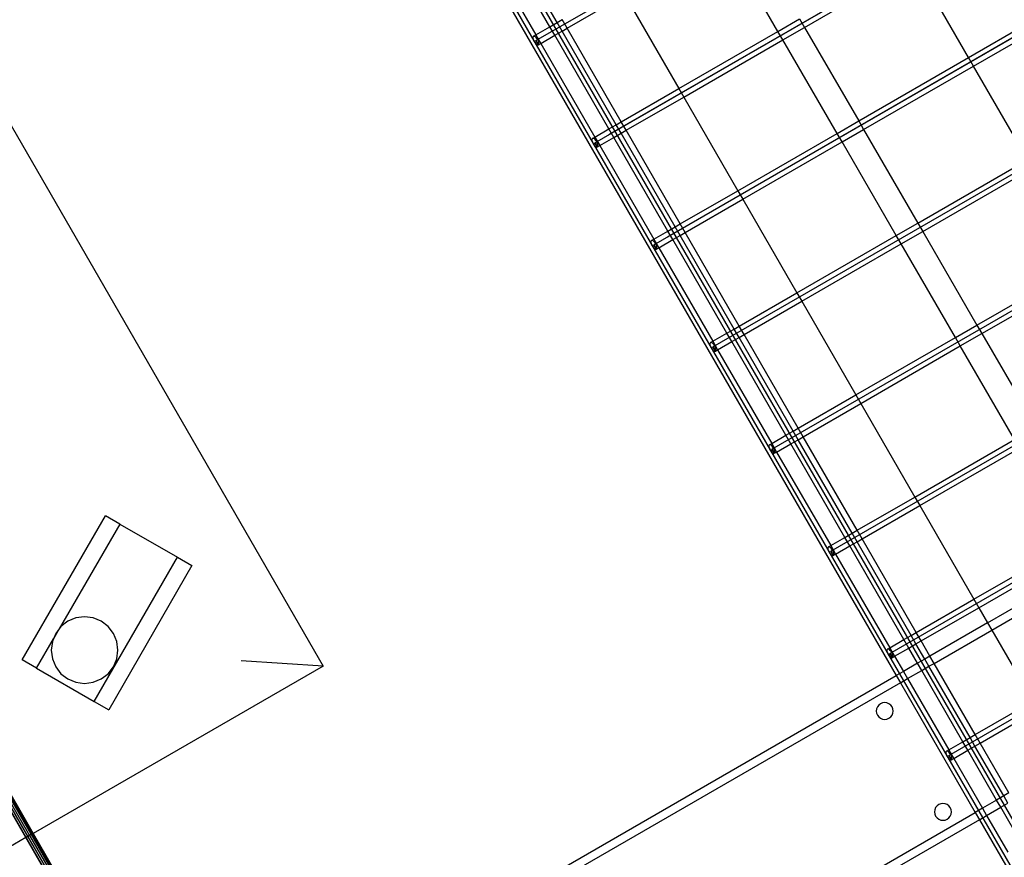
# Model space of a CAD drawing. Extents: x -112 to 102, y -56 to 68.
# Drawn here: x -90 to -76, y 28 to 40 of the extents above; entities that cross this region are included whole.
import ezdxf

# ---------------------------------------------------------------- set-up
doc = ezdxf.new("R2010")
doc.units = 0
doc.header["$MEASUREMENT"] = 0
doc.layers.get('0').update_dxf_attribs({"linetype": 'CONTINUOUS'})

msp = doc.modelspace()

# ---------------------------------------------------------------- linework, layer by layer
for p, q in [((-63.773, 7.844), (-87.762, 49.395)), ((-88.009, 48.957), (-77.3, 30.407)), ((-64.086, 7.645), (-87.135, 47.568)), ((-93.407, 43.541), (-85.907, 30.551)), ((-82.711, 39.95), (-76.853, 43.332)), ((-81.825, 38.415), (-75.967, 41.798)), ((-75.967, 41.798), (-81.623, 38.532)), ((-82.501, 40.157), (-83.313, 41.564)), ((-82.392, 40.22), (-83.205, 41.627)), ((-83.526, 41.441), (-82.713, 40.034)), ((-79.075, 40.088), (-79.89, 41.494)), ((-90.344, 27.989), (-97.844, 40.979)), ((-78.677, 40.148), (-77.025, 41.101)), ((-76.213, 39.694), (-77.025, 41.101)), ((-82.242, 40.136), (-81.375, 40.636)), ((-81.375, 40.636), (-80.563, 39.229)), ((-82.392, 40.22), (-82.315, 40.264)), ((-82.242, 40.136), (-82.315, 40.264)), ((-80.939, 36.88), (-75.081, 40.263)), ((-75.081, 40.263), (-80.737, 36.997)), ((-79.075, 40.088), (-78.751, 40.276)), ((-78.751, 40.276), (-78.677, 40.148)), ((-97.332, 40.096), (-90.343, 27.99)), ((-97.307, 40.111), (-90.318, 28.004)), ((-97.285, 40.123), (-90.295, 28.017)), ((-97.268, 40.133), (-90.278, 28.027)), ((-97.257, 40.14), (-90.268, 28.033)), ((-90.264, 28.035), (-97.254, 40.142)), ((-97.252, 40.143), (-90.262, 28.036)), ((-82.713, 40.034), (-82.501, 40.157)), ((-82.501, 40.157), (-82.392, 40.22)), ((-82.427, 40.029), (-82.501, 40.157)), ((-82.427, 40.029), (-82.319, 40.092)), ((-82.319, 40.092), (-82.392, 40.22)), ((-82.319, 40.092), (-82.242, 40.136)), ((-81.506, 38.685), (-82.319, 40.092)), ((-81.429, 38.729), (-82.242, 40.136)), ((-80.563, 39.229), (-79.075, 40.088)), ((-79.001, 39.96), (-79.075, 40.088)), ((-79.001, 39.96), (-78.677, 40.148)), ((-78.677, 40.148), (-77.862, 38.742)), ((-76.213, 39.694), (-75.347, 40.194)), ((-90.372, 27.973), (-97.362, 40.079)), ((-90.37, 27.974), (-97.359, 40.081)), ((-97.359, 40.081), (-80.912, 11.588)), ((-82.754, 40.008), (-82.757, 39.998)), ((-82.757, 39.998), (-82.757, 39.984)), ((-82.757, 39.984), (-82.753, 39.969)), ((-82.748, 40.014), (-82.754, 40.008)), ((-82.753, 39.969), (-82.747, 39.952)), ((-82.748, 40.014), (-82.713, 40.034)), ((-82.74, 40.016), (-82.748, 40.014)), ((-82.747, 39.952), (-82.738, 39.935)), ((-82.73, 40.013), (-82.74, 40.016)), ((-82.738, 39.935), (-82.728, 39.919)), ((-82.718, 40.006), (-82.73, 40.013)), ((-82.706, 39.996), (-82.718, 40.006)), ((-82.713, 40.034), (-82.639, 39.906)), ((-82.711, 39.95), (-82.674, 39.886)), ((-82.674, 39.886), (-82.711, 39.95)), ((-82.695, 39.982), (-82.706, 39.996)), ((-82.684, 39.966), (-82.695, 39.982)), ((-82.676, 39.949), (-82.684, 39.966)), ((-82.669, 39.932), (-82.676, 39.949)), ((-82.639, 39.906), (-82.427, 40.029)), ((-81.615, 38.622), (-82.427, 40.029)), ((-80.489, 39.101), (-79.001, 39.96)), ((-78.187, 38.555), (-79.001, 39.96)), ((-76.139, 39.566), (-75.273, 40.066)), ((-82.728, 39.919), (-82.716, 39.905)), ((-82.716, 39.905), (-82.704, 39.894)), ((-82.704, 39.894), (-82.693, 39.887)), ((-82.693, 39.887), (-82.683, 39.884)), ((-82.683, 39.884), (-82.674, 39.886)), ((-82.674, 39.886), (-82.639, 39.906)), ((-82.674, 39.886), (-82.669, 39.892)), ((-82.666, 39.916), (-82.669, 39.932)), ((-82.669, 39.892), (-82.666, 39.903)), ((-82.666, 39.903), (-82.666, 39.916)), ((-82.639, 39.906), (-81.827, 38.499)), ((-77.862, 38.742), (-76.213, 39.694)), ((-76.139, 39.566), (-76.213, 39.694)), ((-77.788, 38.614), (-76.139, 39.566)), ((-75.327, 38.159), (-76.139, 39.566)), ((-81.429, 38.729), (-80.563, 39.229)), ((-80.563, 39.229), (-80.489, 39.101)), ((-81.355, 38.601), (-80.489, 39.101)), ((-80.489, 39.101), (-79.677, 37.694)), ((-81.827, 38.499), (-81.615, 38.622)), ((-81.615, 38.622), (-81.506, 38.685)), ((-81.541, 38.494), (-81.615, 38.622)), ((-81.506, 38.685), (-81.429, 38.729)), ((-81.432, 38.557), (-81.506, 38.685)), ((-81.355, 38.601), (-81.429, 38.729)), ((-80.053, 35.346), (-74.194, 38.728)), ((-78.187, 38.555), (-77.862, 38.742)), ((-78.113, 38.427), (-77.788, 38.614)), ((-77.862, 38.742), (-77.788, 38.614)), ((-77.788, 38.614), (-76.974, 37.208)), ((-81.868, 38.473), (-81.871, 38.463)), ((-81.871, 38.463), (-81.87, 38.449)), ((-81.862, 38.479), (-81.868, 38.473)), ((-81.862, 38.479), (-81.827, 38.499)), ((-81.854, 38.481), (-81.862, 38.479)), ((-81.844, 38.479), (-81.854, 38.481)), ((-81.832, 38.472), (-81.844, 38.479)), ((-81.82, 38.461), (-81.832, 38.472)), ((-81.827, 38.499), (-81.753, 38.372)), ((-81.809, 38.447), (-81.82, 38.461)), ((-81.753, 38.372), (-81.541, 38.494)), ((-81.541, 38.494), (-81.432, 38.557)), ((-80.728, 37.087), (-81.541, 38.494)), ((-81.432, 38.557), (-81.355, 38.601)), ((-80.62, 37.15), (-81.432, 38.557)), ((-80.543, 37.194), (-81.355, 38.601)), ((-79.677, 37.694), (-78.187, 38.555)), ((-78.113, 38.427), (-78.187, 38.555)), ((-81.87, 38.449), (-81.867, 38.434)), ((-81.867, 38.434), (-81.861, 38.417)), ((-81.861, 38.417), (-81.852, 38.4)), ((-81.852, 38.4), (-81.842, 38.384)), ((-81.842, 38.384), (-81.83, 38.37)), ((-81.83, 38.37), (-81.818, 38.359)), ((-81.825, 38.415), (-81.788, 38.351)), ((-81.788, 38.351), (-81.825, 38.415)), ((-81.818, 38.359), (-81.807, 38.352)), ((-81.798, 38.431), (-81.809, 38.447)), ((-81.807, 38.352), (-81.796, 38.349)), ((-81.789, 38.414), (-81.798, 38.431)), ((-81.796, 38.349), (-81.788, 38.351)), ((-81.783, 38.397), (-81.789, 38.414)), ((-81.788, 38.351), (-81.753, 38.372)), ((-81.788, 38.351), (-81.782, 38.358)), ((-81.78, 38.381), (-81.783, 38.397)), ((-81.782, 38.358), (-81.78, 38.368)), ((-81.78, 38.368), (-81.78, 38.381)), ((-81.753, 38.372), (-80.941, 36.965)), ((-79.603, 37.566), (-78.113, 38.427)), ((-77.299, 37.021), (-78.113, 38.427)), ((-76.974, 37.208), (-75.327, 38.159)), ((-76.9, 37.081), (-75.253, 38.032)), ((-80.543, 37.194), (-79.677, 37.694)), ((-79.677, 37.694), (-79.603, 37.566)), ((-80.469, 37.066), (-79.603, 37.566)), ((-79.603, 37.566), (-78.791, 36.159)), ((-80.728, 37.087), (-80.62, 37.15)), ((-80.62, 37.15), (-80.543, 37.194)), ((-80.546, 37.022), (-80.62, 37.15)), ((-80.469, 37.066), (-80.543, 37.194)), ((-79.167, 33.811), (-73.308, 37.193)), ((-77.299, 37.021), (-76.974, 37.208)), ((-76.974, 37.208), (-76.9, 37.081)), ((-80.941, 36.965), (-80.728, 37.087)), ((-80.655, 36.959), (-80.728, 37.087)), ((-80.655, 36.959), (-80.546, 37.022)), ((-80.546, 37.022), (-80.469, 37.066)), ((-79.734, 35.615), (-80.546, 37.022)), ((-79.657, 35.659), (-80.469, 37.066)), ((-78.791, 36.159), (-77.299, 37.021)), ((-77.225, 36.893), (-77.299, 37.021)), ((-77.225, 36.893), (-76.9, 37.081)), ((-76.9, 37.081), (-76.086, 35.675)), ((-80.982, 36.938), (-80.985, 36.928)), ((-80.985, 36.928), (-80.984, 36.915)), ((-80.984, 36.915), (-80.981, 36.899)), ((-80.976, 36.944), (-80.982, 36.938)), ((-80.981, 36.899), (-80.975, 36.882)), ((-80.976, 36.944), (-80.941, 36.965)), ((-80.968, 36.946), (-80.976, 36.944)), ((-80.975, 36.882), (-80.966, 36.865)), ((-80.957, 36.944), (-80.968, 36.946)), ((-80.966, 36.865), (-80.956, 36.849)), ((-80.946, 36.937), (-80.957, 36.944)), ((-80.956, 36.849), (-80.944, 36.835)), ((-80.934, 36.926), (-80.946, 36.937)), ((-80.944, 36.835), (-80.932, 36.824)), ((-80.941, 36.965), (-80.867, 36.837)), ((-80.939, 36.88), (-80.902, 36.816)), ((-80.902, 36.816), (-80.939, 36.88)), ((-80.922, 36.912), (-80.934, 36.926)), ((-80.912, 36.896), (-80.922, 36.912)), ((-80.903, 36.879), (-80.912, 36.896)), ((-80.897, 36.862), (-80.903, 36.879)), ((-80.902, 36.816), (-80.867, 36.837)), ((-80.894, 36.846), (-80.897, 36.862)), ((-80.896, 36.823), (-80.894, 36.833)), ((-80.894, 36.833), (-80.894, 36.846)), ((-80.867, 36.837), (-80.655, 36.959)), ((-80.867, 36.837), (-80.055, 35.43)), ((-79.842, 35.552), (-80.655, 36.959)), ((-78.717, 36.032), (-77.225, 36.893)), ((-76.41, 35.487), (-77.225, 36.893)), ((-80.932, 36.824), (-80.921, 36.817)), ((-80.921, 36.817), (-80.91, 36.815)), ((-80.91, 36.815), (-80.902, 36.816)), ((-80.902, 36.816), (-80.896, 36.823)), ((-76.086, 35.675), (-74.441, 36.625)), ((-76.012, 35.547), (-74.367, 36.497)), ((-79.657, 35.659), (-78.791, 36.159)), ((-78.791, 36.159), (-78.717, 36.032)), ((-79.583, 35.532), (-78.717, 36.032)), ((-78.717, 36.032), (-77.905, 34.625)), ((-79.734, 35.615), (-79.657, 35.659)), ((-79.583, 35.532), (-79.657, 35.659)), ((-78.281, 32.276), (-72.422, 35.658)), ((-76.41, 35.487), (-76.086, 35.675)), ((-76.086, 35.675), (-76.012, 35.547)), ((-80.055, 35.43), (-79.842, 35.552)), ((-79.842, 35.552), (-79.734, 35.615)), ((-79.768, 35.425), (-79.842, 35.552)), ((-79.66, 35.487), (-79.734, 35.615)), ((-79.66, 35.487), (-79.583, 35.532)), ((-78.771, 34.125), (-79.583, 35.532)), ((-76.336, 35.36), (-76.012, 35.547)), ((-76.012, 35.547), (-75.197, 34.141)), ((-80.096, 35.403), (-80.098, 35.393)), ((-80.098, 35.393), (-80.098, 35.38)), ((-80.098, 35.38), (-80.095, 35.364)), ((-80.09, 35.41), (-80.096, 35.403)), ((-80.095, 35.364), (-80.089, 35.347)), ((-80.09, 35.41), (-80.055, 35.43)), ((-80.082, 35.411), (-80.09, 35.41)), ((-80.071, 35.409), (-80.082, 35.411)), ((-80.06, 35.402), (-80.071, 35.409)), ((-80.048, 35.391), (-80.06, 35.402)), ((-80.055, 35.43), (-79.981, 35.302)), ((-80.036, 35.377), (-80.048, 35.391)), ((-80.026, 35.361), (-80.036, 35.377)), ((-80.017, 35.344), (-80.026, 35.361)), ((-79.981, 35.302), (-79.768, 35.425)), ((-79.768, 35.425), (-79.66, 35.487)), ((-78.956, 34.018), (-79.768, 35.425)), ((-78.848, 34.08), (-79.66, 35.487)), ((-77.905, 34.625), (-76.41, 35.487)), ((-77.831, 34.497), (-76.336, 35.36)), ((-76.336, 35.36), (-76.41, 35.487)), ((-75.522, 33.954), (-76.336, 35.36)), ((-80.089, 35.347), (-80.08, 35.33)), ((-80.08, 35.33), (-80.069, 35.314)), ((-80.069, 35.314), (-80.058, 35.3)), ((-80.058, 35.3), (-80.046, 35.289)), ((-80.053, 35.346), (-80.016, 35.282)), ((-80.016, 35.282), (-80.053, 35.346)), ((-80.046, 35.289), (-80.034, 35.282)), ((-80.034, 35.282), (-80.024, 35.28)), ((-80.024, 35.28), (-80.016, 35.282)), ((-80.011, 35.327), (-80.017, 35.344)), ((-80.016, 35.282), (-79.981, 35.302)), ((-80.016, 35.282), (-80.01, 35.288)), ((-80.008, 35.311), (-80.011, 35.327)), ((-80.01, 35.288), (-80.007, 35.298)), ((-80.007, 35.298), (-80.008, 35.311)), ((-79.981, 35.302), (-79.169, 33.895)), ((-78.771, 34.125), (-77.905, 34.625)), ((-77.905, 34.625), (-77.831, 34.497)), ((-78.697, 33.997), (-77.831, 34.497)), ((-77.831, 34.497), (-77.019, 33.09)), ((-79.169, 33.895), (-78.956, 34.018)), ((-78.956, 34.018), (-78.848, 34.08)), ((-78.882, 33.89), (-78.956, 34.018)), ((-78.848, 34.08), (-78.771, 34.125)), ((-78.774, 33.952), (-78.848, 34.08)), ((-78.697, 33.997), (-78.771, 34.125)), ((-77.394, 30.741), (-71.536, 34.123)), ((-79.204, 33.875), (-79.209, 33.868)), ((-79.204, 33.875), (-79.169, 33.895)), ((-79.195, 33.877), (-79.204, 33.875)), ((-79.185, 33.874), (-79.195, 33.877)), ((-79.174, 33.867), (-79.185, 33.874)), ((-79.169, 33.895), (-79.095, 33.767)), ((-79.095, 33.767), (-78.882, 33.89)), ((-78.882, 33.89), (-78.774, 33.952)), ((-78.07, 32.483), (-78.882, 33.89)), ((-78.774, 33.952), (-78.697, 33.997)), ((-77.962, 32.545), (-78.774, 33.952)), ((-77.885, 32.59), (-78.697, 33.997)), ((-77.019, 33.09), (-75.522, 33.954)), ((-79.209, 33.868), (-79.212, 33.858)), ((-79.212, 33.858), (-79.212, 33.845)), ((-79.212, 33.845), (-79.209, 33.829)), ((-79.209, 33.829), (-79.202, 33.812)), ((-79.202, 33.812), (-79.194, 33.795)), ((-79.194, 33.795), (-79.183, 33.779)), ((-79.183, 33.779), (-79.172, 33.765)), ((-79.162, 33.856), (-79.174, 33.867)), ((-79.172, 33.765), (-79.16, 33.754)), ((-79.167, 33.811), (-79.13, 33.747)), ((-79.13, 33.747), (-79.167, 33.811)), ((-79.15, 33.842), (-79.162, 33.856)), ((-79.16, 33.754), (-79.148, 33.748)), ((-79.14, 33.826), (-79.15, 33.842)), ((-79.148, 33.748), (-79.138, 33.745)), ((-79.131, 33.809), (-79.14, 33.826)), ((-79.138, 33.745), (-79.13, 33.747)), ((-79.125, 33.792), (-79.131, 33.809)), ((-79.13, 33.747), (-79.095, 33.767)), ((-79.13, 33.747), (-79.124, 33.753)), ((-79.121, 33.777), (-79.125, 33.792)), ((-79.124, 33.753), (-79.121, 33.763)), ((-79.121, 33.763), (-79.121, 33.777)), ((-79.095, 33.767), (-78.283, 32.36)), ((-76.945, 32.962), (-75.448, 33.826)), ((-77.885, 32.59), (-77.019, 33.09)), ((-77.019, 33.09), (-76.945, 32.962)), ((-77.811, 32.462), (-76.945, 32.962)), ((-76.945, 32.962), (-76.132, 31.555)), ((-90.427, 30.645), (-89.177, 32.81)), ((-88.961, 32.685), (-89.177, 32.81)), ((-88.961, 32.685), (-89.871, 31.109)), ((-88.961, 32.685), (-88.095, 32.185)), ((-78.07, 32.483), (-77.962, 32.545)), ((-77.962, 32.545), (-77.885, 32.59)), ((-77.888, 32.417), (-77.962, 32.545)), ((-77.811, 32.462), (-77.885, 32.59)), ((-76.508, 29.206), (-70.65, 32.588)), ((-78.283, 32.36), (-78.07, 32.483)), ((-77.996, 32.355), (-78.07, 32.483)), ((-77.996, 32.355), (-77.888, 32.417)), ((-77.888, 32.417), (-77.811, 32.462)), ((-77.076, 31.01), (-77.888, 32.417)), ((-76.998, 31.055), (-77.811, 32.462)), ((-76.132, 31.555), (-74.634, 32.42)), ((-78.323, 32.334), (-78.326, 32.323)), ((-78.326, 32.323), (-78.326, 32.31)), ((-78.326, 32.31), (-78.322, 32.294)), ((-78.317, 32.34), (-78.323, 32.334)), ((-78.322, 32.294), (-78.316, 32.277)), ((-78.317, 32.34), (-78.283, 32.36)), ((-78.309, 32.342), (-78.317, 32.34)), ((-78.316, 32.277), (-78.308, 32.26)), ((-78.299, 32.339), (-78.309, 32.342)), ((-78.308, 32.26), (-78.297, 32.244)), ((-78.288, 32.332), (-78.299, 32.339)), ((-78.297, 32.244), (-78.286, 32.23)), ((-78.276, 32.321), (-78.288, 32.332)), ((-78.283, 32.36), (-78.209, 32.232)), ((-78.281, 32.276), (-78.244, 32.212)), ((-78.244, 32.212), (-78.281, 32.276)), ((-78.264, 32.307), (-78.276, 32.321)), ((-78.254, 32.291), (-78.264, 32.307)), ((-78.245, 32.274), (-78.254, 32.291)), ((-78.239, 32.257), (-78.245, 32.274)), ((-78.235, 32.242), (-78.239, 32.257)), ((-78.209, 32.232), (-77.996, 32.355)), ((-77.184, 30.948), (-77.996, 32.355)), ((-76.059, 31.427), (-74.56, 32.292)), ((-89.345, 30.02), (-88.095, 32.185)), ((-88.095, 32.185), (-87.878, 32.06)), ((-78.286, 32.23), (-78.274, 32.22)), ((-78.274, 32.22), (-78.262, 32.213)), ((-78.262, 32.213), (-78.252, 32.21)), ((-78.252, 32.21), (-78.244, 32.212)), ((-78.244, 32.212), (-78.209, 32.232)), ((-78.244, 32.212), (-78.238, 32.218)), ((-78.238, 32.218), (-78.235, 32.228)), ((-78.235, 32.228), (-78.235, 32.242)), ((-78.209, 32.232), (-77.396, 30.825)), ((-87.878, 32.06), (-89.128, 29.895)), ((-75.927, 31.2), (-74.428, 32.065)), ((-75.865, 31.091), (-74.365, 31.957)), ((-76.998, 31.055), (-76.132, 31.555)), ((-76.132, 31.555), (-76.059, 31.427)), ((-76.925, 30.927), (-76.059, 31.427)), ((-76.059, 31.427), (-75.927, 31.2)), ((-89.741, 31.223), (-89.845, 31.143)), ((-89.621, 31.273), (-89.741, 31.223)), ((-89.491, 31.29), (-89.621, 31.273)), ((-89.362, 31.273), (-89.491, 31.29)), ((-89.241, 31.223), (-89.362, 31.273)), ((-89.138, 31.143), (-89.241, 31.223)), ((-89.871, 31.109), (-89.958, 30.959)), ((-89.871, 31.109), (-89.924, 31.04)), ((-89.845, 31.143), (-89.871, 31.109)), ((-89.058, 31.04), (-89.138, 31.143)), ((-75.927, 31.2), (-76.793, 30.7)), ((-76.731, 30.591), (-75.865, 31.091)), ((-75.927, 31.2), (-75.865, 31.091)), ((-75.865, 31.091), (-75.246, 30.02)), ((-90.211, 30.52), (-89.958, 30.959)), ((-89.974, 30.919), (-89.991, 30.79)), ((-89.958, 30.959), (-89.974, 30.919)), ((-89.924, 31.04), (-89.958, 30.959)), ((-89.008, 30.919), (-89.058, 31.04)), ((-88.991, 30.79), (-89.008, 30.919)), ((-77.396, 30.825), (-77.184, 30.948)), ((-77.184, 30.948), (-77.076, 31.01)), ((-77.11, 30.82), (-77.184, 30.948)), ((-77.076, 31.01), (-76.998, 31.055)), ((-77.002, 30.882), (-77.076, 31.01)), ((-77.002, 30.882), (-76.925, 30.927)), ((-76.925, 30.927), (-76.998, 31.055)), ((-76.793, 30.7), (-76.925, 30.927)), ((-89.991, 30.79), (-89.974, 30.66)), ((-89.008, 30.66), (-88.991, 30.79)), ((-77.437, 30.799), (-77.44, 30.789)), ((-77.44, 30.789), (-77.44, 30.775)), ((-77.44, 30.775), (-77.436, 30.759)), ((-77.431, 30.805), (-77.437, 30.799)), ((-77.431, 30.805), (-77.396, 30.825)), ((-77.423, 30.807), (-77.431, 30.805)), ((-77.413, 30.804), (-77.423, 30.807)), ((-77.401, 30.797), (-77.413, 30.804)), ((-77.389, 30.786), (-77.401, 30.797)), ((-77.396, 30.825), (-77.323, 30.697)), ((-77.378, 30.773), (-77.389, 30.786)), ((-77.367, 30.757), (-77.378, 30.773)), ((-77.323, 30.697), (-77.11, 30.82)), ((-77.11, 30.82), (-77.002, 30.882)), ((-76.979, 30.593), (-77.11, 30.82)), ((-76.87, 30.655), (-77.002, 30.882)), ((-90.211, 30.52), (-90.427, 30.645)), ((-89.974, 30.66), (-89.924, 30.54)), ((-89.058, 30.54), (-89.008, 30.66)), ((-85.907, 30.551), (-87.139, 30.631)), ((-77.436, 30.759), (-77.43, 30.742)), ((-77.43, 30.742), (-77.421, 30.725)), ((-77.421, 30.725), (-77.411, 30.709)), ((-77.411, 30.709), (-77.399, 30.695)), ((-77.399, 30.695), (-77.387, 30.685)), ((-77.394, 30.741), (-77.357, 30.677)), ((-77.358, 30.677), (-77.394, 30.741)), ((-77.387, 30.685), (-77.376, 30.678)), ((-77.376, 30.678), (-77.366, 30.675)), ((-77.359, 30.739), (-77.367, 30.757)), ((-77.366, 30.675), (-77.357, 30.677)), ((-77.353, 30.723), (-77.359, 30.739)), ((-77.357, 30.677), (-77.323, 30.697)), ((-77.357, 30.677), (-77.352, 30.683)), ((-77.349, 30.707), (-77.353, 30.723)), ((-77.352, 30.683), (-77.349, 30.693)), ((-77.349, 30.693), (-77.349, 30.707)), ((-77.323, 30.697), (-77.191, 30.47)), ((-76.87, 30.655), (-76.979, 30.593)), ((-76.793, 30.7), (-76.87, 30.655)), ((-76.808, 30.547), (-76.87, 30.655)), ((-76.731, 30.591), (-76.793, 30.7)), ((-85.907, 30.551), (-90.262, 28.036)), ((-90.211, 30.52), (-89.345, 30.02)), ((-89.924, 30.54), (-89.845, 30.436)), ((-89.138, 30.436), (-89.058, 30.54)), ((-77.191, 30.47), (-77.3, 30.407)), ((-76.979, 30.593), (-77.191, 30.47)), ((-77.191, 30.47), (-77.129, 30.362)), ((-77.129, 30.362), (-76.916, 30.484)), ((-76.916, 30.484), (-76.979, 30.593)), ((-76.916, 30.484), (-76.808, 30.547)), ((-76.298, 29.413), (-76.916, 30.484)), ((-76.808, 30.547), (-76.731, 30.591)), ((-76.189, 29.475), (-76.808, 30.547)), ((-76.112, 29.52), (-76.731, 30.591)), ((-89.845, 30.436), (-89.741, 30.357)), ((-89.741, 30.357), (-89.621, 30.307)), ((-89.362, 30.307), (-89.241, 30.357)), ((-89.241, 30.357), (-89.138, 30.436)), ((-82.856, 27.2), (-77.3, 30.407)), ((-77.3, 30.407), (-77.237, 30.299)), ((-77.237, 30.299), (-77.129, 30.362)), ((-77.129, 30.362), (-76.51, 29.29)), ((-89.621, 30.307), (-89.491, 30.29)), ((-89.491, 30.29), (-89.362, 30.307)), ((-77.237, 30.299), (-82.793, 27.091)), ((-77.237, 30.299), (-76.112, 28.351)), ((-89.345, 30.02), (-89.128, 29.895)), ((-77.594, 29.908), (-77.598, 29.875)), ((-77.582, 29.938), (-77.594, 29.908)), ((-77.561, 29.964), (-77.582, 29.938)), ((-77.535, 29.985), (-77.561, 29.964)), ((-77.505, 29.997), (-77.535, 29.985)), ((-77.472, 30.002), (-77.505, 29.997)), ((-77.439, 29.997), (-77.472, 30.002)), ((-77.409, 29.985), (-77.439, 29.997)), ((-77.382, 29.964), (-77.409, 29.985)), ((-77.362, 29.938), (-77.382, 29.964)), ((-77.35, 29.908), (-77.362, 29.938)), ((-77.345, 29.875), (-77.35, 29.908)), ((-76.112, 29.52), (-75.246, 30.02)), ((-76.038, 29.392), (-75.172, 29.892)), ((-77.598, 29.875), (-77.594, 29.842)), ((-77.594, 29.842), (-77.582, 29.812)), ((-77.582, 29.812), (-77.561, 29.785)), ((-77.561, 29.785), (-77.535, 29.765)), ((-77.535, 29.765), (-77.505, 29.753)), ((-77.505, 29.753), (-77.472, 29.748)), ((-77.472, 29.748), (-77.439, 29.753)), ((-77.439, 29.753), (-77.409, 29.765)), ((-77.409, 29.765), (-77.382, 29.785)), ((-77.382, 29.785), (-77.362, 29.812)), ((-77.362, 29.812), (-77.35, 29.842)), ((-77.35, 29.842), (-77.345, 29.875)), ((-76.298, 29.413), (-76.189, 29.475)), ((-76.189, 29.475), (-76.112, 29.52)), ((-76.116, 29.348), (-76.189, 29.475)), ((-76.038, 29.392), (-76.112, 29.52)), ((-76.545, 29.27), (-76.51, 29.29)), ((-76.51, 29.29), (-76.298, 29.413)), ((-76.51, 29.29), (-76.436, 29.162)), ((-76.436, 29.162), (-76.224, 29.285)), ((-76.224, 29.285), (-76.298, 29.413)), ((-76.224, 29.285), (-76.116, 29.348)), ((-75.791, 28.536), (-76.224, 29.285)), ((-76.116, 29.348), (-76.038, 29.392)), ((-75.683, 28.598), (-76.116, 29.348)), ((-75.606, 28.643), (-76.038, 29.392)), ((-76.551, 29.264), (-76.554, 29.254)), ((-76.554, 29.254), (-76.554, 29.24)), ((-76.554, 29.24), (-76.55, 29.225)), ((-76.545, 29.27), (-76.551, 29.264)), ((-76.55, 29.225), (-76.544, 29.208)), ((-76.537, 29.272), (-76.545, 29.27)), ((-76.544, 29.208), (-76.535, 29.19)), ((-76.527, 29.269), (-76.537, 29.272)), ((-76.535, 29.19), (-76.525, 29.174)), ((-76.515, 29.262), (-76.527, 29.269)), ((-76.525, 29.174), (-76.513, 29.161)), ((-76.503, 29.252), (-76.515, 29.262)), ((-76.513, 29.161), (-76.501, 29.15)), ((-76.508, 29.206), (-76.471, 29.142)), ((-76.471, 29.142), (-76.508, 29.206)), ((-76.492, 29.238), (-76.503, 29.252)), ((-76.501, 29.15), (-76.49, 29.143)), ((-76.481, 29.222), (-76.492, 29.238)), ((-76.49, 29.143), (-76.48, 29.14)), ((-76.473, 29.205), (-76.481, 29.222)), ((-76.48, 29.14), (-76.471, 29.142)), ((-76.466, 29.188), (-76.473, 29.205)), ((-76.471, 29.142), (-76.436, 29.162)), ((-76.471, 29.142), (-76.466, 29.148)), ((-76.463, 29.172), (-76.466, 29.188)), ((-76.466, 29.148), (-76.463, 29.159)), ((-76.463, 29.159), (-76.463, 29.172)), ((-76.436, 29.162), (-76.004, 28.413)), ((-75.683, 28.598), (-75.791, 28.536)), ((-75.606, 28.643), (-75.683, 28.598)), ((-75.62, 28.49), (-75.683, 28.598)), ((-76.707, 28.423), (-76.719, 28.392)), ((-76.686, 28.449), (-76.707, 28.423)), ((-76.66, 28.469), (-76.686, 28.449)), ((-76.63, 28.482), (-76.66, 28.469)), ((-76.597, 28.486), (-76.63, 28.482)), ((-76.564, 28.482), (-76.597, 28.486)), ((-76.534, 28.469), (-76.564, 28.482)), ((-76.507, 28.449), (-76.534, 28.469)), ((-76.487, 28.423), (-76.507, 28.449)), ((-76.475, 28.392), (-76.487, 28.423)), ((-76.004, 28.413), (-76.112, 28.351)), ((-75.791, 28.536), (-76.004, 28.413)), ((-76.004, 28.413), (-75.941, 28.305)), ((-75.941, 28.305), (-75.729, 28.428)), ((-75.729, 28.428), (-75.791, 28.536)), ((-75.729, 28.428), (-75.62, 28.49)), ((-75.411, 27.878), (-75.729, 28.428)), ((-81.668, 25.143), (-76.112, 28.351)), ((-76.719, 28.392), (-76.723, 28.359)), ((-76.723, 28.359), (-76.719, 28.327)), ((-76.719, 28.327), (-76.707, 28.296)), ((-76.707, 28.296), (-76.686, 28.27)), ((-76.686, 28.27), (-76.66, 28.25)), ((-76.66, 28.25), (-76.63, 28.237)), ((-76.564, 28.237), (-76.534, 28.25)), ((-76.534, 28.25), (-76.507, 28.27)), ((-76.507, 28.27), (-76.487, 28.296)), ((-76.487, 28.296), (-76.475, 28.327)), ((-76.47, 28.359), (-76.475, 28.392)), ((-76.475, 28.327), (-76.47, 28.359)), ((-76.112, 28.351), (-76.05, 28.242)), ((-76.05, 28.242), (-75.941, 28.305)), ((-75.941, 28.305), (-75.624, 27.755)), ((-76.05, 28.242), (-81.606, 25.035)), ((-76.63, 28.237), (-76.597, 28.233)), ((-76.597, 28.233), (-76.564, 28.237)), ((-76.05, 28.242), (-64.14, 7.614)), ((-90.372, 27.973), (-91.022, 27.597)), ((-90.37, 27.974), (-90.372, 27.973)), ((-80.912, 11.588), (-90.372, 27.973)), ((-90.344, 27.989), (-90.37, 27.974)), ((-80.91, 11.589), (-90.37, 27.974)), ((-90.343, 27.99), (-90.344, 27.989)), ((-80.884, 11.604), (-90.344, 27.989)), ((-90.318, 28.004), (-90.343, 27.99)), ((-90.343, 27.99), (-80.883, 11.605)), ((-90.295, 28.017), (-90.318, 28.004)), ((-90.318, 28.004), (-80.858, 11.619)), ((-90.278, 28.027), (-90.295, 28.017)), ((-90.295, 28.017), (-80.835, 11.632)), ((-90.268, 28.033), (-90.278, 28.027)), ((-90.278, 28.027), (-80.819, 11.641)), ((-90.264, 28.035), (-90.268, 28.033)), ((-90.268, 28.033), (-80.808, 11.648)), ((-90.262, 28.036), (-90.264, 28.035)), ((-80.804, 11.65), (-90.264, 28.035)), ((-90.262, 28.036), (-80.802, 11.651))]:
    msp.add_line(p, q)

doc.saveas('drawing.dxf')
